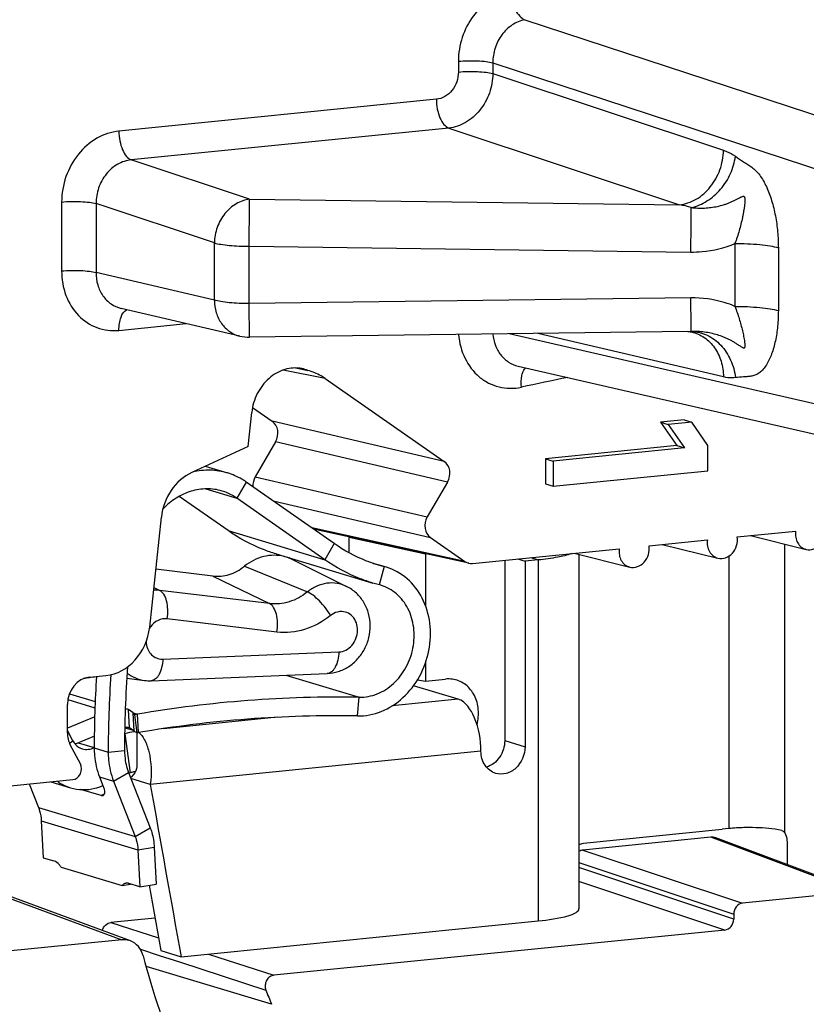
# Model space of a CAD drawing. Units: millimetres. Extents: x 0 to 594, y 0 to 420.
# Drawn here: x 528 to 531, y 324 to 328 of the extents above; entities that cross this region are included whole.
import ezdxf

# ---------------------------------------------------------------- set-up
doc = ezdxf.new("R2010")
doc.units = ezdxf.units.MM
doc.header["$LTSCALE"] = 32.67
for name, color, linetype in [('CAGE_CLAMP_2DXF_CONTINUOUS_LINE', 7, 'CONTINUOUS'), ('KLEMMENTRAEGDXF_CONTINUOUS_LINE', 7, 'CONTINUOUS'), ('STROMSCHIENEDXF_CONTINUOUS_LINE', 7, 'CONTINUOUS')]:
    doc.layers.add(name, color=color, linetype=linetype)

msp = doc.modelspace()

# ---------------------------------------------------------------- linework, layer by layer
at = {"layer": 'CAGE_CLAMP_2DXF_CONTINUOUS_LINE', "color": 3, "linetype": 'Continuous'}
for p, q in [((528.27149, 325.90637), (528.35875, 325.88012)), ((528.77799, 325.60265), (528.43227, 325.8444)), ((528.92907, 325.52592), (528.97434, 325.51231)), ((528.98284, 325.50976), (528.95082, 325.51868)), ((527.99215, 324.8653), (527.97342, 324.87878)), ((527.83557, 324.84679), (527.76045, 324.81541)), ((527.85601, 324.68608), (527.87056, 324.64881)), ((527.57995, 324.65851), (527.61609, 324.56596)), ((527.91101, 324.66954), (527.99609, 324.45167)), ((527.86258, 324.61276), (527.78182, 324.63704)), ((527.62703, 324.51377), (527.63405, 324.36894)), ((528.00703, 324.39948), (528.01405, 324.25465)), ((527.63405, 324.36894), (527.67692, 324.35605)), ((527.70481, 324.33223), (527.94481, 324.26005)), ((528.01405, 324.25465), (527.97118, 324.26754))]:
    msp.add_line(p, q, dxfattribs=at)
at = {"layer": 'CAGE_CLAMP_2DXF_CONTINUOUS_LINE', "color": 9, "linetype": 'Continuous'}
for p, q in [((528.43227, 325.8444), (528.39541, 325.78109)), ((528.27389, 325.81764), (528.39541, 325.78109)), ((528.36114, 325.65363), (528.74114, 325.53934)), ((528.77799, 325.60265), (528.74114, 325.53934)), ((528.93248, 325.52471), (528.97429, 325.51213)), ((528.97429, 325.51213), (528.95508, 325.44068)), ((528.58792, 325.08574), (528.8761, 324.99906)), ((527.73752, 325.01303), (527.83878, 324.98258)), ((528.86944, 324.92592), (528.8761, 324.99906)), ((527.73123, 324.99028), (527.83804, 324.95815)), ((527.97342, 324.87878), (527.96967, 324.95116)), ((527.98819, 324.93764), (528.00479, 324.93265)), ((528.00875, 324.86031), (528.00479, 324.93265)), ((527.8351, 324.80002), (527.8901, 324.78347)), ((527.8901, 324.78347), (527.95419, 324.78992)), ((527.85601, 324.68608), (527.91101, 324.66954)), ((527.91101, 324.66954), (527.96994, 324.70408)), ((527.86258, 324.61276), (527.87527, 324.6202)), ((527.61609, 324.56596), (527.99609, 324.45167)), ((527.62703, 324.51377), (528.00703, 324.39948)), ((527.99609, 324.45167), (528.05502, 324.48622)), ((528.00703, 324.39948), (528.07102, 324.40989))]:
    msp.add_line(p, q, dxfattribs=at)
at = {"layer": 'CAGE_CLAMP_2DXF_CONTINUOUS_LINE', "color": 7, "linetype": 'Continuous'}
for p, q in [((528.36114, 325.65363), (528.16876, 325.78815)), ((528.74114, 325.53934), (528.39541, 325.78109)), ((528.54955, 325.56209), (528.92955, 325.4478)), ((528.96153, 325.43889), (528.9295, 325.44782)), ((527.83696, 324.9227), (527.72955, 324.87783)), ((527.98819, 324.93764), (527.96967, 324.95116)), ((527.99215, 324.8653), (527.98819, 324.93764)), ((527.99432, 324.93037), (527.98819, 324.93764)), ((528.00352, 324.85917), (527.99432, 324.93037)), ((527.96994, 324.70408), (528.05502, 324.48622)), ((528.07102, 324.40989), (528.07804, 324.26506)), ((527.94481, 324.26005), (527.9781, 324.26546)), ((528.01405, 324.25465), (528.07804, 324.26506))]:
    msp.add_line(p, q, dxfattribs=at)
for centre, radius, start, end in [((528.53356, 325.39425), 0.16602, 61.26878, 68.51806), ((532.40455, 324.78999), 4.45036, 175.75833, 180.00095), ((528.42353, 320.37229), 4.74238, 97.35429, 97.64016), ((528.42246, 320.38062), 4.73399, 97.02245, 97.3543), ((528.7951, 320.31326), 4.6865, 89.00971, 99.70846), ((528.02484, 324.81536), 0.11899, 99.69874, 104.85865)]:
    msp.add_arc(centre, radius, start, end, dxfattribs=at)
at = {"layer": 'CAGE_CLAMP_2DXF_CONTINUOUS_LINE', "color": 3, "linetype": 'Continuous'}
for centre, radius, start, end in [((532.34814, 324.80073), 4.51303, 176.44013, 180.00911), ((532.41999, 324.78368), 4.52988, 176.14826, 180.00261), ((528.78943, 320.2972), 4.62941, 89.00971, 99.70846), ((527.80228, 324.4997), 0.41196, 60.75969, 62.55647), ((528.01877, 324.80166), 0.05949, 99.69874, 104.85865)]:
    msp.add_arc(centre, radius, start, end, dxfattribs=at)
for points, knots in [([(528.35873, 325.88013), (528.33683, 325.88671), (528.29061, 325.89402), (528.24415, 325.88888), (528.22148, 325.88348)], [0, 0, 0, 0, 0.4953766, 1, 1, 1, 1]), ([(528.43227, 325.8444), (528.42663, 325.84834), (528.40365, 325.86312), (528.37831, 325.87424), (528.35873, 325.88013)], [0, 0, 0, 0, 0.2518156, 1, 1, 1, 1]), ([(528.95082, 325.51868), (528.93549, 325.52329), (528.87476, 325.54423), (528.81749, 325.57504), (528.77799, 325.60265)], [0, 0, 0, 0, 0.2493414, 1, 1, 1, 1]), ([(528.86944, 324.92592), (528.90118, 324.92533), (528.9673, 324.93841), (529.05321, 324.99455), (529.11839, 325.07912), (529.15526, 325.18147), (529.15954, 325.28917), (529.13016, 325.38924), (529.0698, 325.46888), (529.01253, 325.50082), (528.98284, 325.50975)], [0, 0, 0, 0, 0.1176015, 0.2418796, 0.3725555, 0.5063506, 0.6386272, 0.7653891, 0.8851489, 1, 1, 1, 1]), ([(527.95557, 324.88276), (527.95933, 324.88248), (527.96534, 324.88171), (527.97151, 324.88016), (527.97342, 324.87878)], [0, 0, 0, 0, 0.6155479, 1, 1, 1, 1]), ([(527.8351, 324.80002), (527.83511, 324.79013), (527.83681, 324.75142), (527.84551, 324.71295), (527.85601, 324.68608)], [0, 0, 0, 0, 0.2551941, 1, 1, 1, 1]), ([(527.8901, 324.78347), (527.89011, 324.77359), (527.89181, 324.73488), (527.90051, 324.69641), (527.91101, 324.66954)], [0, 0, 0, 0, 0.2551941, 1, 1, 1, 1]), ([(527.87056, 324.64881), (527.87213, 324.6448), (527.87453, 324.63715), (527.87657, 324.62538), (527.87476, 324.61549), (527.87085, 324.6132)], [0, 0, 0, 0, 0.3469873, 0.634506, 1, 1, 1, 1]), ([(527.87085, 324.6132), (527.8703, 324.61288), (527.86768, 324.61177), (527.86466, 324.61213), (527.86258, 324.61276)], [0, 0, 0, 0, 0.2253358, 1, 1, 1, 1]), ([(527.61609, 324.56596), (527.61768, 324.56188), (527.62345, 324.54501), (527.62638, 324.52719), (527.62703, 324.51377)], [0, 0, 0, 0, 0.2458944, 1, 1, 1, 1]), ([(527.99609, 324.45167), (527.99768, 324.44759), (528.00345, 324.43072), (528.00638, 324.4129), (528.00703, 324.39948)], [0, 0, 0, 0, 0.2458944, 1, 1, 1, 1]), ([(527.70481, 324.33223), (527.70277, 324.33523), (527.69539, 324.345), (527.68526, 324.35354), (527.67692, 324.35605)], [0, 0, 0, 0, 0.293626, 1, 1, 1, 1]), ([(527.95987, 324.26839), (527.95851, 324.26817), (527.95286, 324.26673), (527.94789, 324.26321), (527.94481, 324.26005)], [0, 0, 0, 0, 0.2381582, 1, 1, 1, 1]), ([(527.97118, 324.26754), (527.97023, 324.26783), (527.96655, 324.26874), (527.96265, 324.26884), (527.95987, 324.26839)], [0, 0, 0, 0, 0.2595058, 1, 1, 1, 1])]:
    msp.add_open_spline(points, degree=3, knots=knots, dxfattribs=at)
at = {"layer": 'CAGE_CLAMP_2DXF_CONTINUOUS_LINE', "color": 7, "linetype": 'Continuous'}
for points, knots in [([(528.33742, 325.80927), (528.31797, 325.81511), (528.27655, 325.82091), (528.21386, 325.81079), (528.15447, 325.78299), (528.12022, 325.75449), (528.10472, 325.73822)], [0, 0, 0, 0, 0.2385272, 0.482613, 0.7360681, 1, 1, 1, 1]), ([(528.39541, 325.78109), (528.39097, 325.7842), (528.37284, 325.79586), (528.35285, 325.80462), (528.33742, 325.80927)], [0, 0, 0, 0, 0.251794, 1, 1, 1, 1]), ([(528.5495, 325.56211), (528.53279, 325.56713), (528.46661, 325.58996), (528.40418, 325.62353), (528.36114, 325.65363)], [0, 0, 0, 0, 0.2493414, 1, 1, 1, 1]), ([(528.9295, 325.44782), (528.91279, 325.45284), (528.84661, 325.47567), (528.78418, 325.50924), (528.74114, 325.53934)], [0, 0, 0, 0, 0.2493414, 1, 1, 1, 1]), ([(528.8761, 324.99906), (528.90001, 324.99862), (528.94981, 325.00848), (529.01453, 325.05076), (529.06363, 325.11447), (529.09141, 325.19158), (529.09464, 325.27272), (529.07251, 325.3481), (529.02704, 325.40809), (528.98389, 325.43216), (528.96153, 325.43889)], [0, 0, 0, 0, 0.1175948, 0.2418666, 0.3725432, 0.5063488, 0.6386363, 0.7654001, 0.8851548, 1, 1, 1, 1]), ([(527.95763, 324.95454), (527.96014, 324.95421), (527.96424, 324.95348), (527.96833, 324.95213), (527.96967, 324.95116)], [0, 0, 0, 0, 0.6043267, 1, 1, 1, 1]), ([(527.95419, 324.78992), (527.95419, 324.78247), (527.95548, 324.75331), (527.96203, 324.72433), (527.96994, 324.70408)], [0, 0, 0, 0, 0.2551941, 1, 1, 1, 1]), ([(528.05502, 324.48622), (528.05735, 324.48025), (528.06579, 324.45558), (528.07007, 324.42952), (528.07102, 324.40989)], [0, 0, 0, 0, 0.2458944, 1, 1, 1, 1])]:
    msp.add_open_spline(points, degree=3, knots=knots, dxfattribs=at)
at = {"layer": 'KLEMMENTRAEGDXF_CONTINUOUS_LINE', "color": 9, "linetype": 'Continuous'}
for p, q in [((529.52624, 327.66062), (533.14266, 326.47393)), ((529.26589, 327.49727), (529.26589, 327.45505)), ((529.40115, 327.49131), (529.40115, 327.44909)), ((529.40115, 327.49131), (533.0172, 326.30454)), ((529.40115, 327.44909), (530.30723, 327.14763)), ((529.17932, 327.34793), (527.93213, 327.22289)), ((529.22801, 327.23484), (527.98082, 327.1098)), ((529.22801, 327.23484), (530.13409, 326.93338)), ((528.44565, 326.95515), (527.98082, 327.1098)), ((527.70704, 326.94436), (527.70704, 326.67353)), ((527.84231, 326.9384), (527.84231, 326.66757)), ((528.30713, 326.78375), (527.84231, 326.9384)), ((528.44565, 326.95515), (530.13409, 326.93338)), ((528.30713, 326.55878), (528.30713, 326.78375)), ((530.35231, 326.78156), (530.35231, 326.53443)), ((528.44355, 326.54552), (528.44355, 326.77048)), ((528.44355, 326.77048), (530.17887, 326.7481)), ((530.52284, 326.76498), (530.52284, 326.51785)), ((528.30713, 326.55878), (527.84231, 326.66757)), ((530.17887, 326.56789), (528.44355, 326.54552)), ((527.93213, 326.44013), (528.19696, 326.46669)), ((533.0172, 325.61316), (529.46545, 326.42646)), ((530.30723, 326.25739), (529.57856, 326.42792)), ((528.74251, 326.25108), (528.57713, 326.28424)), ((529.2104, 325.92543), (528.53454, 326.08308)), ((529.22314, 325.84453), (528.54728, 326.00217)), ((528.46773, 325.86499), (529.14358, 325.70735)), ((528.53757, 325.77077), (529.15632, 325.62644)), ((529.29167, 325.53224), (528.68997, 325.6642)), ((529.13682, 325.56057), (528.83686, 325.62659)), ((528.42497, 325.51352), (528.67259, 325.41274)), ((528.3009, 325.47532), (528.52363, 325.36687)), ((528.06957, 325.43003), (528.0923, 325.41897)), ((528.52363, 325.36687), (528.0923, 325.41897)), ((528.55281, 325.25519), (528.12148, 325.30729)), ((528.10458, 325.1491), (528.79645, 325.17723)), ((530.82994, 324.23515), (530.25715, 324.44928)), ((529.75483, 324.39892), (530.38204, 324.19024)), ((529.73961, 324.34961), (530.34741, 324.14739)), ((530.34741, 324.12767), (529.73961, 324.32989)), ((530.31279, 324.08482), (529.73961, 324.27552)), ((527.42532, 324.23741), (527.94399, 324.04636)), ((527.90047, 324.11453), (528.08759, 324.05396)), ((528.0164, 324.00907), (528.09053, 323.98502)), ((528.28365, 323.99053), (528.5413, 323.90722)), ((528.09053, 323.98502), (528.16998, 323.95925)), ((528.16998, 323.95925), (528.50945, 323.84918)), ((528.53209, 323.79304), (528.03859, 323.94119))]:
    msp.add_line(p, q, dxfattribs=at)
at = {"layer": 'KLEMMENTRAEGDXF_CONTINUOUS_LINE', "color": 7, "linetype": 'Continuous'}
for p, q in [((528.4071, 326.41751), (527.94141, 326.52649)), ((530.16742, 326.43551), (528.44562, 326.41331)), ((530.1811, 326.43424), (530.18228, 326.43398)), ((528.62623, 326.29248), (528.65026, 326.2878)), ((528.65026, 326.2878), (528.67459, 326.28306)), ((528.74251, 326.25108), (529.2104, 325.92543)), ((528.43949, 325.98395), (528.4538, 326.11792)), ((528.45679, 326.13719), (528.53454, 326.08308)), ((530.15266, 326.08902), (530.06036, 326.07977)), ((530.06036, 326.07977), (530.12356, 325.98776)), ((530.06036, 326.07977), (530.09036, 326.07075)), ((530.18266, 326.08), (530.09036, 326.07075)), ((530.15266, 326.08902), (530.18266, 326.08)), ((530.24545, 325.98795), (530.18266, 326.08)), ((530.09036, 326.07075), (530.15356, 325.97874)), ((528.54728, 326.00217), (528.46773, 325.86499)), ((528.43949, 325.98395), (528.21837, 325.88183)), ((530.12356, 325.98776), (529.6084, 325.93611)), ((530.15356, 325.97874), (529.6384, 325.92709)), ((530.12356, 325.98776), (530.15356, 325.97874)), ((530.24545, 325.88866), (530.24545, 325.98795)), ((529.6084, 325.93611), (529.6084, 325.83682)), ((529.6084, 325.93611), (529.6384, 325.92709)), ((529.6384, 325.92709), (529.6384, 325.8278)), ((529.6384, 325.8278), (530.24545, 325.88866)), ((529.22314, 325.84453), (529.14358, 325.70735)), ((529.6084, 325.83682), (529.6384, 325.8278)), ((528.05298, 325.27471), (528.09909, 325.7064)), ((529.30743, 325.52533), (528.69716, 325.65917)), ((530.36144, 325.6288), (530.59073, 325.65179)), ((528.83686, 325.56634), (528.83686, 325.62659)), ((529.15632, 325.62644), (529.29167, 325.53224)), ((530.01503, 325.59407), (530.24432, 325.61706)), ((530.41345, 325.63401), (530.63195, 325.58008)), ((529.32151, 325.52454), (529.89791, 325.58233)), ((530.06704, 325.59928), (530.28554, 325.54535)), ((528.61348, 325.54002), (528.82671, 325.4344)), ((529.13682, 325.56057), (529.13682, 325.35828)), ((529.72063, 325.56455), (529.93913, 325.51062)), ((528.3009, 325.47532), (528.07729, 325.50232)), ((529.13682, 325.13505), (529.13682, 325.06261)), ((527.81613, 325.07817), (527.88108, 325.08469)), ((527.96353, 325.07392), (528.03229, 325.06532)), ((528.05864, 325.06422), (528.75051, 325.09235)), ((529.13682, 325.06261), (529.21578, 325.07052)), ((529.10544, 325.06803), (529.13682, 325.06261)), ((527.72955, 324.85967), (527.72955, 324.97105)), ((527.78069, 324.7377), (527.74115, 324.81161)), ((527.39959, 324.64043), (527.7507, 324.67563)), ((530.25715, 324.44928), (529.75483, 324.39892)), ((530.84994, 324.2326), (530.27715, 324.44674)), ((527.97698, 324.04224), (527.46155, 324.2321)), ((530.82994, 324.23515), (530.38204, 324.19024)), ((530.34741, 324.14739), (530.34741, 324.12767)), ((528.07353, 324.13188), (527.90047, 324.11453)), ((530.31279, 324.08482), (528.5413, 323.90722)), ((527.94399, 324.04636), (527.39959, 323.99178))]:
    msp.add_line(p, q, dxfattribs=at)
for points in [[(530.16743, 326.43551), (530.16988, 326.4355), (530.17318, 326.43534), (530.17615, 326.43506), (530.17879, 326.43468), (530.1811, 326.43424)], [(529.50067, 326.30001), (530.10063, 326.16267), (533.1179, 325.47171)]]:
    msp.add_lwpolyline(points, dxfattribs=at)
at = {"layer": 'KLEMMENTRAEGDXF_CONTINUOUS_LINE', "color": 9, "linetype": 'Continuous'}
for centre, radius, start, end in [((530.084, 326.61072), 0.32653, 72.73471, 81.17608), ((498.07805, 327.21007), 32.10415, 359.175501, 359.486816), ((530.1637, 326.72729), 0.2918, 270.73223, 273.38068), ((530.17731, 326.28793), 0.14811, 88.03721, 88.60723), ((539.51763, 279.25559), 48.01546, 101.804114, 102.026185), ((528.07622, 325.28506), 0.13487, 83.15394, 93.29429), ((528.12951, 325.22266), 0.09042, 146.97364, 148.62375), ((528.12862, 325.22324), 0.08935, 143.90235, 146.97587), ((528.10212, 325.20919), 0.06014, 264.35561, 272.34229)]:
    msp.add_arc(centre, radius, start, end, dxfattribs=at)
at = {"layer": 'KLEMMENTRAEGDXF_CONTINUOUS_LINE', "color": 7, "linetype": 'Continuous'}
for centre, radius, start, end in [((528.44362, 326.57388), 0.16058, 256.8523, 270.71364), ((528.62524, 326.15904), 0.13348, 68.30126, 79.00284), ((528.54235, 325.39663), 0.16005, 75.11248, 75.94365), ((528.54219, 325.39615), 0.16056, 65.9998, 75.10055), ((528.54179, 325.39528), 0.16152, 63.65011, 65.99625), ((528.05213, 325.22428), 0.16019, 262.88726, 272.33004), ((531.11198, 324.79119), 3.18878, 194.66845, 202.67027), ((530.97281, 324.81018), 2.64418, 201.31159, 202.62329)]:
    msp.add_arc(centre, radius, start, end, dxfattribs=at)
for centre, major_axis, ratio, start_param, end_param in [((528.50458, 326.0317), (0.01772, 0.05737), 0.8540628, -1.8337623, -0.265705), ((529.18043, 325.87405), (0.01772, 0.05737), 0.8540628, -1.8337623, -0.265705), ((528.27121, 325.69928), (0.05686, 0.1918), 0.8541196, 0.6437245, 1.7827628), ((528.51043, 325.83547), (0.01772, 0.05737), 0.8540628, 1.3078304, 1.9878573), ((529.18628, 325.67782), (0.01772, 0.05737), 0.8540628, 1.3078304, 2.8758876), ((528.78482, 325.62129), (0.0176, 0.05742), 0.8528109, -1.2256521, -1.1923749), ((529.08479, 325.55527), (0.0176, 0.05742), 0.8528109, -1.2256521, -1.1883024), ((529.32158, 325.58366), (0.01762, 0.05741), 0.8528434, -3.4084946, -2.797572), ((527.88085, 325.28169), (0.05733, 0.19161), 0.8541504, -2.8033602, -1.355907), ((527.81619, 324.97967), (0.02865, 0.09582), 0.8532344, 0.3376846, 1.9077957), ((527.81619, 324.86838), (0.02891, 0.09574), 0.8529813, -4.3721737, -3.8487585), ((527.75066, 324.71503), (0.01146, 0.03832), 0.8539579, -2.8035403, -0.7103317), ((530.25712, 324.39017), (0.01739, 0.05746), 0.8525012, -0.0545175, 0.3403807), ((529.75485, 324.35952), (0.01146, 0.03833), 0.8532344, 0.3376846, 0.6945723), ((530.38207, 324.15084), (0.01146, 0.03833), 0.8532344, 0.3376846, 1.9077957), ((530.31276, 324.12422), (0.01146, 0.03833), 0.8532344, -2.8039081, -1.233797)]:
    msp.add_ellipse(centre, major_axis=major_axis, ratio=ratio, start_param=start_param, end_param=end_param, dxfattribs=at)
at = {"layer": 'KLEMMENTRAEGDXF_CONTINUOUS_LINE', "color": 9, "linetype": 'Continuous'}
for points, knots in [([(529.46915, 327.7724), (529.44104, 327.76647), (529.38534, 327.74191), (529.3195, 327.67715), (529.27625, 327.59249), (529.26589, 327.52891), (529.26589, 327.49727)], [0, 0, 0, 0, 0.2349024, 0.4834675, 0.7413581, 1, 1, 1, 1]), ([(529.46915, 327.7724), (529.47025, 327.75968), (529.47478, 327.73489), (529.48734, 327.70142), (529.50382, 327.67539), (529.51875, 327.66324), (529.52624, 327.66062)], [0, 0, 0, 0, 0.2940759, 0.57659, 0.8173696, 1, 1, 1, 1]), ([(529.52624, 327.66062), (529.50883, 327.65703), (529.47436, 327.64206), (529.43364, 327.60221), (529.40712, 327.54999), (529.401, 327.51079), (529.40115, 327.49131)], [0, 0, 0, 0, 0.2357189, 0.4841641, 0.7415613, 1, 1, 1, 1]), ([(529.26589, 327.49727), (529.29064, 327.49975), (529.3273, 327.50041), (529.37244, 327.49699), (529.39268, 327.49371), (529.40115, 327.49131)], [0, 0, 0, 0, 0.5493564, 0.8055586, 1, 1, 1, 1]), ([(529.26589, 327.45505), (529.26589, 327.44209), (529.26137, 327.41604), (529.24262, 327.38196), (529.21437, 327.35705), (529.19087, 327.34909), (529.17932, 327.34793)], [0, 0, 0, 0, 0.2602325, 0.5189988, 0.766841, 1, 1, 1, 1]), ([(529.40115, 327.44909), (529.40097, 327.42318), (529.39162, 327.37118), (529.35402, 327.30315), (529.29777, 327.25332), (529.251, 327.23722), (529.22801, 327.23484)], [0, 0, 0, 0, 0.2604419, 0.5196949, 0.7676453, 1, 1, 1, 1]), ([(529.26589, 327.45505), (529.29064, 327.45754), (529.3273, 327.4582), (529.37244, 327.45477), (529.39268, 327.45149), (529.40115, 327.44909)], [0, 0, 0, 0, 0.5493564, 0.8055586, 1, 1, 1, 1]), ([(529.17932, 327.34793), (529.17932, 327.33514), (529.18171, 327.31018), (529.19162, 327.27622), (529.20625, 327.24969), (529.22068, 327.23742), (529.22801, 327.23484)], [0, 0, 0, 0, 0.2983179, 0.580802, 0.8189087, 1, 1, 1, 1]), ([(527.93213, 327.22289), (527.90208, 327.21988), (527.84099, 327.19917), (527.76755, 327.13442), (527.7188, 327.04579), (527.70704, 326.97807), (527.70704, 326.94436)], [0, 0, 0, 0, 0.233159, 0.4810012, 0.7397677, 1, 1, 1, 1]), ([(527.93213, 327.22289), (527.93213, 327.2101), (527.93452, 327.18514), (527.94444, 327.15118), (527.95907, 327.12465), (527.9735, 327.11238), (527.98082, 327.1098)], [0, 0, 0, 0, 0.2983179, 0.580802, 0.8189087, 1, 1, 1, 1]), ([(530.13409, 326.93338), (530.15696, 326.93583), (530.2035, 326.95211), (530.25951, 327.00194), (530.29722, 327.06983), (530.30687, 327.12174), (530.30723, 327.14763)], [0, 0, 0, 0, 0.2315377, 0.4796048, 0.7393551, 1, 1, 1, 1]), ([(530.18091, 326.92253), (530.2026, 326.92743), (530.24567, 326.94625), (530.29899, 326.99322), (530.33784, 327.05411), (530.35127, 327.1007), (530.35398, 327.12398)], [0, 0, 0, 0, 0.2376958, 0.4911256, 0.7494702, 1, 1, 1, 1]), ([(530.30723, 327.14763), (530.31121, 327.14631), (530.32759, 327.14013), (530.343, 327.13149), (530.35398, 327.12398)], [0, 0, 0, 0, 0.2395285, 1, 1, 1, 1]), ([(530.35398, 327.12398), (530.36465, 327.11668), (530.38101, 327.10626), (530.40282, 327.09221), (530.41932, 327.08098), (530.43564, 327.06741), (530.45052, 327.04973), (530.46408, 327.02855), (530.48084, 326.99566), (530.49783, 326.9495), (530.51223, 326.89009), (530.52089, 326.82801), (530.52284, 326.78596), (530.52284, 326.76498)], [0, 0, 0, 0, 0.0923569, 0.1384569, 0.1853514, 0.2348509, 0.2895437, 0.3496519, 0.4141936, 0.5528989, 0.6997813, 0.8501314, 1, 1, 1, 1]), ([(527.98082, 327.1098), (527.96221, 327.10801), (527.9244, 327.09545), (527.87895, 327.05561), (527.84905, 327.00092), (527.84213, 326.95916), (527.84231, 326.9384)], [0, 0, 0, 0, 0.2341456, 0.4818648, 0.7400382, 1, 1, 1, 1]), ([(530.18091, 326.92253), (530.1895, 326.92161), (530.20673, 326.92042), (530.23255, 326.92058), (530.25816, 326.92274), (530.28339, 326.92694), (530.30397, 326.93221), (530.32003, 326.93751), (530.33183, 326.94202), (530.34336, 326.94705), (530.35459, 326.95258), (530.36546, 326.95842), (530.37433, 326.96341), (530.38118, 326.96657), (530.38577, 326.96776), (530.38882, 326.96609), (530.39008, 326.96387), (530.3908, 326.9613), (530.39132, 326.95752), (530.39145, 326.95255), (530.39114, 326.94439), (530.39014, 326.934), (530.38848, 326.92142), (530.38648, 326.90873), (530.3842, 326.89596), (530.38081, 326.87881), (530.37597, 326.85734), (530.3692, 326.83172), (530.36142, 326.80639), (530.35548, 326.78976), (530.35231, 326.78156)], [0, 0, 0, 0, 0.0637971, 0.1272665, 0.1904192, 0.2532687, 0.315817, 0.3469807, 0.3780544, 0.4090176, 0.4398234, 0.4703548, 0.5002127, 0.5144136, 0.5269747, 0.5326417, 0.5386837, 0.5452866, 0.552266, 0.5668374, 0.5818555, 0.6125695, 0.6438276, 0.6754612, 0.7073929, 0.7395695, 0.804471, 0.8697888, 0.9351109, 1, 1, 1, 1]), ([(527.70704, 326.94436), (527.7318, 326.94684), (527.76846, 326.9475), (527.81359, 326.94408), (527.83383, 326.9408), (527.84231, 326.9384)], [0, 0, 0, 0, 0.5493564, 0.8055586, 1, 1, 1, 1]), ([(528.44565, 326.95515), (528.42735, 326.95319), (528.39012, 326.94017), (528.34531, 326.9003), (528.31515, 326.84599), (528.30742, 326.80446), (528.30713, 326.78375)], [0, 0, 0, 0, 0.2315377, 0.4796048, 0.739355, 1, 1, 1, 1]), ([(528.44355, 326.77048), (528.44408, 326.80983), (528.44476, 326.87139), (528.44562, 326.93294), (528.44565, 326.95515)], [0, 0, 0, 0, 0.6392853, 1, 1, 1, 1]), ([(528.30713, 326.78375), (528.31551, 326.78137), (528.33487, 326.7775), (528.38033, 326.77191), (528.41747, 326.77048), (528.44355, 326.77048)], [0, 0, 0, 0, 0.1901306, 0.4302628, 1, 1, 1, 1]), ([(530.17887, 326.7481), (530.1937, 326.74791), (530.2528, 326.75007), (530.31156, 326.76424), (530.35231, 326.78156)], [0, 0, 0, 0, 0.2508785, 1, 1, 1, 1]), ([(530.35231, 326.78156), (530.38492, 326.78156), (530.43134, 326.77978), (530.48816, 326.77279), (530.51237, 326.76795), (530.52284, 326.76498)], [0, 0, 0, 0, 0.5697372, 0.8098694, 1, 1, 1, 1]), ([(527.70704, 326.67353), (527.7318, 326.67601), (527.76846, 326.67667), (527.81359, 326.67325), (527.83383, 326.66997), (527.84231, 326.66757)], [0, 0, 0, 0, 0.5493564, 0.8055586, 1, 1, 1, 1]), ([(527.70704, 326.67353), (527.70704, 326.64095), (527.71776, 326.57696), (527.76701, 326.49576), (527.84322, 326.44447), (527.90334, 326.43725), (527.93213, 326.44013)], [0, 0, 0, 0, 0.2684124, 0.5213963, 0.7616016, 1, 1, 1, 1]), ([(527.84231, 326.66757), (527.84216, 326.65111), (527.8464, 326.61866), (527.86675, 326.57519), (527.89928, 326.54222), (527.92713, 326.52984), (527.94138, 326.5265)], [0, 0, 0, 0, 0.2662055, 0.5204198, 0.7631888, 1, 1, 1, 1]), ([(528.30713, 326.55878), (528.30736, 326.5422), (528.31224, 326.50964), (528.33301, 326.46618), (528.36538, 326.43324), (528.39301, 326.42081), (528.40709, 326.41751)], [0, 0, 0, 0, 0.2680648, 0.523787, 0.7662301, 1, 1, 1, 1]), ([(528.44355, 326.54552), (528.41747, 326.54552), (528.38033, 326.54694), (528.33487, 326.55253), (528.31551, 326.55641), (528.30713, 326.55878)], [0, 0, 0, 0, 0.5697372, 0.8098694, 1, 1, 1, 1]), ([(528.44562, 326.41331), (528.44557, 326.41331), (528.44565, 326.41364), (528.44554, 326.41398), (528.44556, 326.4148), (528.44549, 326.41638), (528.44545, 326.41916), (528.44536, 326.42334), (528.44526, 326.42867), (528.44515, 326.4351), (528.44503, 326.44258), (528.44484, 326.45448), (528.44458, 326.4715), (528.44426, 326.49411), (528.44391, 326.51913), (528.44367, 326.53654), (528.44355, 326.54552)], [0, 0, 0, 0, 0.0011579, 0.0046134, 0.0103623, 0.0183947, 0.0412451, 0.0729914, 0.1133918, 0.162139, 0.2188618, 0.2831287, 0.4322848, 0.6050753, 0.7962486, 1, 1, 1, 1]), ([(530.35231, 326.53443), (530.33869, 326.54022), (530.28303, 326.56033), (530.22319, 326.56846), (530.17887, 326.56789)], [0, 0, 0, 0, 0.2503786, 1, 1, 1, 1]), ([(530.18091, 326.436), (530.18071, 326.44001), (530.18061, 326.45348), (530.18005, 326.48076), (530.17953, 326.5207), (530.1791, 326.55121), (530.17887, 326.56789)], [0, 0, 0, 0, 0.0914173, 0.3061616, 0.6205709, 1, 1, 1, 1]), ([(527.93213, 326.44013), (527.93213, 326.4494), (527.93341, 326.4671), (527.94026, 326.49579), (527.95167, 326.51574), (527.96253, 326.52159)], [0, 0, 0, 0, 0.3100031, 0.5874172, 1, 1, 1, 1]), ([(530.35231, 326.53443), (530.35543, 326.52634), (530.3613, 326.51022), (530.3691, 326.48607), (530.37588, 326.46237), (530.38076, 326.44295), (530.38418, 326.4278), (530.38646, 326.41677), (530.38846, 326.406), (530.38986, 326.39718), (530.39073, 326.39029), (530.39122, 326.3853), (530.39145, 326.38051), (530.39133, 326.37667), (530.3908, 326.37387), (530.39009, 326.37205), (530.38863, 326.37066), (530.38638, 326.37053), (530.38401, 326.37133), (530.38052, 326.37309), (530.37616, 326.37591), (530.37088, 326.37949), (530.36373, 326.38437), (530.35462, 326.39032), (530.34339, 326.39703), (530.33185, 326.40322), (530.32005, 326.40887), (530.30402, 326.41567), (530.28348, 326.42282), (530.25825, 326.42928), (530.23264, 326.43367), (530.20681, 326.43602), (530.18953, 326.43624), (530.18091, 326.436)], [0, 0, 0, 0, 0.0664187, 0.1313827, 0.1944582, 0.2552734, 0.2847337, 0.3135045, 0.3415286, 0.3686921, 0.3818804, 0.3947245, 0.4070881, 0.4186806, 0.4240127, 0.4288924, 0.433434, 0.438602, 0.445128, 0.4525506, 0.4684577, 0.4848606, 0.5014402, 0.5347898, 0.5682193, 0.6016518, 0.6350622, 0.668436, 0.7350421, 0.8014785, 0.8677615, 0.9339228, 1, 1, 1, 1]), ([(530.35231, 326.53443), (530.38492, 326.53443), (530.43134, 326.53265), (530.48816, 326.52566), (530.51237, 326.52082), (530.52284, 326.51785)], [0, 0, 0, 0, 0.5697373, 0.8098694, 1, 1, 1, 1]), ([(530.52284, 326.51785), (530.52284, 326.49742), (530.52105, 326.45755), (530.51257, 326.40035), (530.49837, 326.34903), (530.4813, 326.31168), (530.46424, 326.28778), (530.45057, 326.27408), (530.43529, 326.26467), (530.41894, 326.26046), (530.40269, 326.25863), (530.38103, 326.25695), (530.36477, 326.25581), (530.35398, 326.25455)], [0, 0, 0, 0, 0.1702724, 0.3319649, 0.4809011, 0.6129089, 0.6715217, 0.7248114, 0.7732454, 0.8189634, 0.8642224, 0.9094843, 1, 1, 1, 1]), ([(529.26683, 326.4239), (529.26944, 326.39167), (529.28531, 326.32928), (529.33343, 326.26545), (529.38351, 326.23211), (529.42502, 326.2166), (529.46907, 326.21108), (529.49866, 326.21413), (529.51319, 326.21723)], [0, 0, 0, 0, 0.2661153, 0.5164139, 0.6376108, 0.7574824, 0.8777355, 1, 1, 1, 1]), ([(529.40169, 326.42563), (529.40289, 326.41062), (529.40916, 326.38135), (529.43036, 326.34283), (529.4616, 326.31393), (529.48744, 326.30304), (529.50065, 326.30001)], [0, 0, 0, 0, 0.2649699, 0.5183913, 0.7616505, 1, 1, 1, 1]), ([(530.18228, 326.43398), (530.19988, 326.42986), (530.23442, 326.41432), (530.27489, 326.37314), (530.30085, 326.31882), (530.30695, 326.27812), (530.30723, 326.25739)], [0, 0, 0, 0, 0.2337698, 0.4762129, 0.731935, 1, 1, 1, 1]), ([(530.18238, 326.43595), (530.20333, 326.43524), (530.24636, 326.4243), (530.30042, 326.38365), (530.33896, 326.32476), (530.35138, 326.27835), (530.35398, 326.25455)], [0, 0, 0, 0, 0.2325719, 0.4768205, 0.7342631, 1, 1, 1, 1]), ([(529.51319, 326.21723), (529.51185, 326.23251), (529.51224, 326.25454), (529.52023, 326.28009), (529.52654, 326.28977), (529.5302, 326.29328)], [0, 0, 0, 0, 0.5763517, 0.8096389, 1, 1, 1, 1]), ([(530.35398, 326.25455), (530.35014, 326.2541), (530.33451, 326.25297), (530.31871, 326.2547), (530.30723, 326.25739)], [0, 0, 0, 0, 0.2471691, 1, 1, 1, 1]), ([(528.12148, 325.30729), (528.12351, 325.31937), (528.12526, 325.34306), (528.12117, 325.37614), (528.11114, 325.40281), (528.09892, 325.41575), (528.0923, 325.41897)], [0, 0, 0, 0, 0.3029461, 0.5834343, 0.8179198, 1, 1, 1, 1]), ([(528.82671, 325.4344), (528.81488, 325.44026), (528.78912, 325.44849), (528.74822, 325.44862), (528.70795, 325.43673), (528.68377, 325.42171), (528.67259, 325.41274)], [0, 0, 0, 0, 0.2415797, 0.4857993, 0.7377045, 1, 1, 1, 1]), ([(528.67259, 325.41274), (528.65137, 325.39571), (528.60378, 325.3693), (528.54924, 325.36378), (528.52363, 325.36687)], [0, 0, 0, 0, 0.5133895, 1, 1, 1, 1]), ([(528.76357, 325.32009), (528.75763, 325.33043), (528.74405, 325.35049), (528.72102, 325.37724), (528.69733, 325.39866), (528.68059, 325.40949), (528.67259, 325.41274)], [0, 0, 0, 0, 0.2720882, 0.5509749, 0.803041, 1, 1, 1, 1]), ([(528.55281, 325.25519), (528.55484, 325.26727), (528.55659, 325.29096), (528.5525, 325.32404), (528.54247, 325.35071), (528.53025, 325.36365), (528.52363, 325.36687)], [0, 0, 0, 0, 0.3029461, 0.5834343, 0.8179198, 1, 1, 1, 1]), ([(528.12148, 325.30729), (528.10958, 325.30872), (528.08351, 325.30372), (528.06406, 325.28636), (528.05642, 325.27588)], [0, 0, 0, 0, 0.4804155, 1, 1, 1, 1]), ([(528.76357, 325.32009), (528.73354, 325.29599), (528.66622, 325.25863), (528.58904, 325.25081), (528.55281, 325.25519)], [0, 0, 0, 0, 0.5133894, 1, 1, 1, 1]), ([(528.80069, 325.3356), (528.79741, 325.3353), (528.78404, 325.33302), (528.77154, 325.32649), (528.76357, 325.32009)], [0, 0, 0, 0, 0.2434879, 1, 1, 1, 1]), ([(528.79645, 325.17723), (528.80583, 325.17761), (528.82517, 325.18304), (528.84887, 325.20226), (528.865, 325.22946), (528.87135, 325.26067), (528.86696, 325.29145), (528.8521, 325.31733), (528.82852, 325.33389), (528.8097, 325.33641), (528.80069, 325.3356)], [0, 0, 0, 0, 0.1196036, 0.2468356, 0.3801744, 0.5147921, 0.6452145, 0.7681454, 0.8846329, 1, 1, 1, 1]), ([(528.03887, 325.21626), (528.03936, 325.20777), (528.04274, 325.19122), (528.05513, 325.16978), (528.07362, 325.15463), (528.08868, 325.15008), (528.0962, 325.14934)], [0, 0, 0, 0, 0.2669278, 0.5206707, 0.7627012, 1, 1, 1, 1]), ([(528.10458, 325.1491), (528.10407, 325.13802), (528.10136, 325.11734), (528.09318, 325.09357), (528.08375, 325.07884), (528.07426, 325.06881), (528.0647, 325.06446), (528.05864, 325.06422)], [0, 0, 0, 0, 0.3211417, 0.6006028, 0.7196337, 0.8242914, 1, 1, 1, 1]), ([(528.79645, 325.17723), (528.79594, 325.16615), (528.79323, 325.14547), (528.78505, 325.1217), (528.77562, 325.10697), (528.76613, 325.09694), (528.75657, 325.09259), (528.75051, 325.09235)], [0, 0, 0, 0, 0.3211417, 0.6006028, 0.7196337, 0.8242914, 1, 1, 1, 1]), ([(527.965, 325.09425), (527.97461, 325.08643), (527.99595, 325.07338), (528.02011, 325.06684), (528.03229, 325.06532)], [0, 0, 0, 0, 0.5021405, 1, 1, 1, 1])]:
    msp.add_open_spline(points, degree=3, knots=knots, dxfattribs=at)
at = {"layer": 'KLEMMENTRAEGDXF_CONTINUOUS_LINE', "color": 7, "linetype": 'Continuous'}
for points, knots in [([(528.6507, 326.29007), (528.6288, 326.29432), (528.58074, 326.29126), (528.51747, 326.25432), (528.47135, 326.19357), (528.45653, 326.14351), (528.4538, 326.11792)], [0, 0, 0, 0, 0.2302381, 0.4747546, 0.7343131, 1, 1, 1, 1]), ([(528.74251, 326.25108), (528.73732, 326.25469), (528.71614, 326.26817), (528.69268, 326.27806), (528.67459, 326.28306)], [0, 0, 0, 0, 0.2519448, 1, 1, 1, 1]), ([(530.59073, 325.65179), (530.58956, 325.64381), (530.58965, 325.62774), (530.59734, 325.60553), (530.61185, 325.58828), (530.62514, 325.58176), (530.63195, 325.58008)], [0, 0, 0, 0, 0.2681705, 0.5244252, 0.766672, 1, 1, 1, 1]), ([(530.63195, 325.58008), (530.64163, 325.57769), (530.66365, 325.57915), (530.69089, 325.59846), (530.70762, 325.62865), (530.70955, 325.65225), (530.70785, 325.66353)], [0, 0, 0, 0, 0.2291331, 0.4756839, 0.7378027, 1, 1, 1, 1]), ([(530.24432, 325.61706), (530.24315, 325.60908), (530.24324, 325.59301), (530.25093, 325.5708), (530.26544, 325.55355), (530.27873, 325.54703), (530.28554, 325.54535)], [0, 0, 0, 0, 0.2681705, 0.5244252, 0.766672, 1, 1, 1, 1]), ([(530.28554, 325.54535), (530.29522, 325.54296), (530.31724, 325.54442), (530.34448, 325.56373), (530.36121, 325.59393), (530.36314, 325.61752), (530.36144, 325.6288)], [0, 0, 0, 0, 0.2291331, 0.4756839, 0.7378027, 1, 1, 1, 1]), ([(529.89791, 325.58233), (529.89674, 325.57435), (529.89683, 325.55828), (529.90452, 325.53608), (529.91903, 325.51882), (529.93232, 325.5123), (529.93913, 325.51062)], [0, 0, 0, 0, 0.2681705, 0.5244252, 0.766672, 1, 1, 1, 1]), ([(529.93913, 325.51062), (529.94881, 325.50823), (529.97083, 325.50969), (529.99807, 325.529), (530.0148, 325.5592), (530.01673, 325.58279), (530.01503, 325.59407)], [0, 0, 0, 0, 0.2291331, 0.4756839, 0.7378027, 1, 1, 1, 1]), ([(528.58123, 325.55189), (528.56827, 325.55513), (528.54116, 325.55838), (528.48588, 325.55143), (528.44707, 325.53126), (528.42497, 325.51352)], [0, 0, 0, 0, 0.2414833, 0.4875259, 1, 1, 1, 1]), ([(528.3009, 325.47532), (528.32223, 325.47274), (528.36766, 325.47734), (528.40729, 325.49933), (528.42497, 325.51352)], [0, 0, 0, 0, 0.4866105, 1, 1, 1, 1]), ([(528.83389, 325.11898), (528.84717, 325.12749), (528.87161, 325.14828), (528.8991, 325.18774), (528.91611, 325.23288), (528.92158, 325.28077), (528.915, 325.32832), (528.8964, 325.37231), (528.86671, 325.4094), (528.84066, 325.4275), (528.82671, 325.4344)], [0, 0, 0, 0, 0.1249146, 0.2506975, 0.3769663, 0.5030865, 0.6285026, 0.7530052, 0.8767361, 1, 1, 1, 1]), ([(528.75051, 325.09235), (528.76518, 325.09294), (528.79456, 325.09821), (528.82147, 325.11102), (528.83389, 325.11898)], [0, 0, 0, 0, 0.498806, 1, 1, 1, 1]), ([(529.24808, 325.06909), (529.24015, 325.07062), (529.22927, 325.07149), (529.21849, 325.0708), (529.21578, 325.07052)], [0, 0, 0, 0, 0.7477328, 1, 1, 1, 1]), ([(529.33861, 324.89188), (529.34382, 324.91105), (529.34766, 324.95069), (529.33255, 325.00676), (529.29806, 325.05048), (529.26488, 325.06582), (529.24808, 325.06909)], [0, 0, 0, 0, 0.2690262, 0.526513, 0.7682553, 1, 1, 1, 1]), ([(527.86718, 324.08268), (527.86918, 324.09081), (527.87727, 324.10579), (527.8928, 324.11376), (527.90047, 324.11453)], [0, 0, 0, 0, 0.5208965, 1, 1, 1, 1]), ([(527.97698, 324.04224), (527.96917, 324.04511), (527.95793, 324.04715), (527.9468, 324.04664), (527.94399, 324.04636)], [0, 0, 0, 0, 0.7468748, 1, 1, 1, 1]), ([(528.02713, 323.98371), (528.02367, 323.99691), (528.01161, 324.02161), (527.989, 324.03781), (527.97698, 324.04224)], [0, 0, 0, 0, 0.5156224, 1, 1, 1, 1]), ([(528.5413, 323.90722), (528.53546, 323.90663), (528.52358, 323.9018), (528.51111, 323.8871), (528.50544, 323.86828), (528.50716, 323.85506), (528.50945, 323.84918)], [0, 0, 0, 0, 0.2345866, 0.4870903, 0.7476265, 1, 1, 1, 1])]:
    msp.add_open_spline(points, degree=3, knots=knots, dxfattribs=at)
at = {"layer": 'STROMSCHIENEDXF_CONTINUOUS_LINE', "color": 9, "linetype": 'Continuous'}
for p, q in [((530.54704, 325.60104), (530.54704, 324.46799)), ((529.55009, 325.54746), (529.57961, 325.53858)), ((529.57961, 325.53858), (529.57961, 324.12046)), ((530.32848, 325.55331), (530.32848, 324.48344)), ((529.26444, 324.99158), (529.0059, 324.96566)), ((528.55461, 324.92042), (528.1074, 324.87558)), ((527.9555, 324.87942), (527.98477, 324.87062)), ((527.95484, 324.85602), (527.97627, 324.7025)), ((527.73713, 324.81693), (527.75158, 324.82786)), ((527.77257, 324.82047), (527.83527, 324.80161)), ((529.44764, 324.82868), (529.52764, 324.80461)), ((529.35444, 324.78725), (528.0554, 324.65701))]:
    msp.add_line(p, q, dxfattribs=at)
at = {"layer": 'STROMSCHIENEDXF_CONTINUOUS_LINE', "color": 3, "linetype": 'Continuous'}
for p, q in [((529.44764, 325.53719), (529.44764, 324.82868)), ((527.98843, 324.6946), (527.98133, 324.6869)), ((527.66425, 324.66696), (527.74245, 324.64344)), ((528.05038, 324.26056), (528.09664, 324.00386))]:
    msp.add_line(p, q, dxfattribs=at)
at = {"layer": 'STROMSCHIENEDXF_CONTINUOUS_LINE', "color": 7, "linetype": 'Continuous'}
for p, q in [((529.49813, 325.54225), (529.52764, 325.53337)), ((529.57961, 325.53858), (529.52764, 325.53337)), ((529.73961, 325.55987), (529.73961, 324.16858)), ((529.52764, 325.53337), (529.52764, 324.80461)), ((529.26444, 324.99158), (529.08941, 325.04423)), ((527.75158, 324.82786), (527.72955, 324.86904)), ((528.00305, 324.85917), (528.00305, 324.73507)), ((528.0554, 324.65701), (527.97939, 324.67987)), ((529.7569, 324.42613), (530.3025, 324.48083)), ((530.32848, 324.48344), (530.3025, 324.48083)), ((530.55704, 324.43087), (530.55704, 324.3421)), ((528.17664, 323.9798), (529.57961, 324.12046)), ((528.09664, 324.00386), (528.17664, 323.9798))]:
    msp.add_line(p, q, dxfattribs=at)
for points in [[(528.00305, 324.73507), (528.00294, 324.73181), (528.00228, 324.72604), (528.00075, 324.7188), (527.99812, 324.71077)], [(527.99812, 324.71077), (527.99427, 324.70275), (527.98922, 324.6955), (527.98843, 324.6946)]]:
    msp.add_lwpolyline(points, dxfattribs=at)
for centre, radius, start, end in [((528.03236, 324.57791), 0.28871, 97.97071, 105.57644), ((528.03119, 324.5851), 0.28143, 97.49187, 97.93594), ((709.94293, 356.87159), 184.71831, 190.0436501, 190.2570466)]:
    msp.add_arc(centre, radius, start, end, dxfattribs=at)
at = {"layer": 'STROMSCHIENEDXF_CONTINUOUS_LINE', "color": 3, "linetype": 'Continuous'}
for centre, radius, start, end in [((528.0207, 324.54286), 0.16571, 105.55406, 108.01069), ((528.01964, 324.54674), 0.16168, 100.70684, 105.56187), ((527.87073, 324.79325), 0.15343, 314.37143, 316.12482), ((528.01891, 324.55043), 0.15792, 98.22693, 100.69541)]:
    msp.add_arc(centre, radius, start, end, dxfattribs=at)
at = {"layer": 'STROMSCHIENEDXF_CONTINUOUS_LINE', "color": 7, "linetype": 'Continuous'}
for points, knots in [([(529.71029, 325.56347), (529.69281, 325.55687), (529.64922, 325.54697), (529.60521, 325.54115), (529.57961, 325.53858)], [0, 0, 0, 0, 0.4206468, 1, 1, 1, 1]), ([(529.35444, 324.78725), (529.35444, 324.83253), (529.34245, 324.90733), (529.29489, 324.98242), (529.26444, 324.99158)], [0, 0, 0, 0, 0.5874786, 1, 1, 1, 1]), ([(528.00893, 324.86178), (528.01891, 324.85489), (528.03632, 324.82981), (528.05908, 324.76143), (528.06107, 324.69951), (528.0554, 324.65701)], [0, 0, 0, 0, 0.1682824, 0.405199, 1, 1, 1, 1]), ([(529.52764, 324.80461), (529.52764, 324.77407), (529.50759, 324.72624), (529.45511, 324.69632), (529.42537, 324.69625), (529.41236, 324.70013)], [0, 0, 0, 0, 0.5213257, 0.7682414, 1, 1, 1, 1]), ([(529.41236, 324.70013), (529.39554, 324.70514), (529.36391, 324.73003), (529.35444, 324.76805), (529.35444, 324.78725)], [0, 0, 0, 0, 0.4775263, 1, 1, 1, 1]), ([(530.40848, 324.48716), (530.40152, 324.48716), (530.37482, 324.48685), (530.34813, 324.48541), (530.32848, 324.48344)], [0, 0, 0, 0, 0.2604538, 1, 1, 1, 1]), ([(530.53595, 324.47617), (530.52755, 324.47809), (530.48541, 324.48528), (530.44255, 324.48716), (530.40848, 324.48716)], [0, 0, 0, 0, 0.2019858, 1, 1, 1, 1]), ([(529.57961, 324.12046), (529.61903, 324.12441), (529.6713, 324.13237), (529.72371, 324.14884), (529.73968, 324.16257), (529.73961, 324.16858)], [0, 0, 0, 0, 0.692755, 0.8949599, 1, 1, 1, 1])]:
    msp.add_open_spline(points, degree=3, knots=knots, dxfattribs=at)
for points in [[(527.75158, 324.82786), (527.75428, 324.82282), (527.75762, 324.81807), (527.76149, 324.81385)], [(527.76149, 324.81385), (527.76872, 324.80598), (527.77831, 324.79973), (527.78855, 324.79665)], [(527.78855, 324.79665), (527.80355, 324.79214), (527.82134, 324.79445), (527.83527, 324.80161)], [(530.53595, 324.47617), (530.54043, 324.47514), (530.54442, 324.47176), (530.54704, 324.46799)], [(530.54704, 324.46799), (530.54873, 324.46556), (530.55012, 324.46291), (530.5513, 324.4602)], [(530.5513, 324.4602), (530.55527, 324.45106), (530.55704, 324.44083), (530.55704, 324.43087)], [(529.7396, 324.41914), (529.74457, 324.42288), (529.75071, 324.42551), (529.7569, 324.42613)]]:
    msp.add_open_spline(points, degree=3, dxfattribs=at)
at = {"layer": 'STROMSCHIENEDXF_CONTINUOUS_LINE', "color": 3, "linetype": 'Continuous'}
for points, knots in [([(529.44764, 324.82868), (529.44764, 324.8059), (529.43426, 324.76081), (529.39677, 324.73076), (529.37626, 324.72461)], [0, 0, 0, 0, 0.5154437, 1, 1, 1, 1]), ([(527.74248, 324.64341), (527.77292, 324.63426), (527.81849, 324.63392), (527.8591, 324.64766), (527.86927, 324.652)], [0, 0, 0, 0, 0.7418458, 1, 1, 1, 1])]:
    msp.add_open_spline(points, degree=3, knots=knots, dxfattribs=at)
msp.add_open_spline([(527.69071, 324.66889), (527.70635, 324.65769), (527.72406, 324.64894), (527.74248, 324.64341)], degree=3, dxfattribs=at)

doc.saveas('drawing.dxf')
